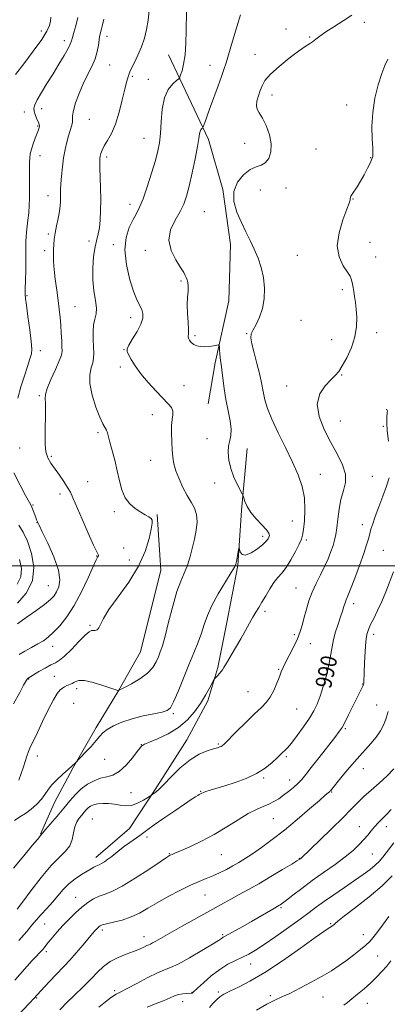
# Model space of a CAD drawing. Extents: x 2152300 to 2155200, y 302300 to 305200.
# Drawn here: x 2154048 to 2154229, y 302784 to 303269 of the extents above; entities that cross this region are included whole.
import ezdxf
from ezdxf.enums import TextEntityAlignment as Align

# ---------------------------------------------------------------- set-up
doc = ezdxf.new("R2010")
doc.units = 0
doc.header["$MEASUREMENT"] = 0
for name, color, linetype, lineweight in [('BREAKLINE DTM HARD', 7, 'Continuous', 0), ('CONTOUR INDEX', 41, 'Continuous', 13), ('CONTOUR INDEX LABEL', 244, 'Continuous', 0), ('CONTOUR INTERMEDIATE', 44, 'Continuous', 0), ('GRID LINE', 7, 'Continuous', 0), ('SPOT ELEVATION DTM', 2, 'Continuous', 13)]:
    doc.layers.add(name, color=color, linetype=linetype, lineweight=lineweight)
doc.styles.add('Style-WORKING', font='WORKING.shx')

msp = doc.modelspace()

# ---------------------------------------------------------------- linework, layer by layer
at = {"layer": 'BREAKLINE DTM HARD'}
for points in [[(2154121.31, 303251.51, 981.06), (2154141.02, 303209.82, 984.48), (2154148.02, 303185.18, 985.85), (2154151.77, 303158.16, 985.37), (2154151.09, 303130.38, 984.76), (2154144.33, 303099.84, 983.68), (2154140.91, 303079.74, 983.11)], [(2154085.46, 302856.38, 989.47), (2154102.12, 302870.71, 989.03), (2154114.8, 302889.91, 987.82), (2154130.36, 302914.32, 987.18), (2154140.62, 302933.54, 986.37), (2154145.62, 302950, 985.81), (2154149.87, 302971.31, 985.21), (2154155.4, 303000.25, 984.08), (2154157.28, 303027.21, 983.84), (2154160.01, 303057.79, 984.48)], [(2154115.78, 303025.22, 980.17), (2154117.52, 302997.82, 980.9), (2154107.44, 302957.64, 980.82), (2154096.78, 302938.82, 981.98), (2154085.71, 302920.41, 983.64), (2154074.23, 302900.39, 984.08), (2154065.2, 302883.57, 984.76), (2154058.19, 302867.93, 985.93)]]:
    msp.add_polyline3d(points, dxfattribs=at)
at = {"layer": 'CONTOUR INDEX', "flags": 128}
for points, elevation in [([(2154111.76, 303273.384), (2154111.284, 303268.6089), (2154110.528, 303264.0339), (2154109.42, 303259.667), (2154107.964, 303255.44), (2154106.22, 303251.362), (2154104.475, 303247.734), (2154103.073, 303244.928), (2154102.255, 303243.175), (2154101.85, 303242.124), (2154101.219, 303240.134), (2154100.64, 303238.11), (2154099.765, 303234.619), (2154098.535, 303229.367), (2154096.982, 303223.235), (2154095.158, 303217.399), (2154093.154, 303212.786), (2154091.213, 303209.323), (2154089.617, 303206.69), (2154088.571, 303204.606), (2154087.978, 303202.945), (2154087.665, 303201.621), (2154087.488, 303200.444), (2154087.42, 303198.804), (2154087.465, 303195.989), (2154087.776, 303186.007), (2154087.8811, 303180.202), (2154087.844, 303174.825), (2154087.636, 303170.148), (2154087.238, 303166.335), (2154086.648, 303163.378), (2154085.925, 303160.581), (2154085.146, 303157.078), (2154084.413, 303152.261), (2154083.932, 303146.573), (2154083.933, 303140.721), (2154084.524, 303135.321), (2154085.314, 303130.634), (2154085.79, 303126.836), (2154085.5921, 303123.958), (2154084.986, 303121.461), (2154084.389, 303118.662), (2154084.127, 303115.1001), (2154084.146, 303111.186), (2154084.425, 303104.661), (2154084.374, 303102.274), (2154083.982, 303099.9829), (2154083.214, 303097.383), (2154082.541, 303094.078), (2154082.561, 303089.676), (2154083.673, 303084.051), (2154085.483, 303078.138), (2154087.3991, 303073.138), (2154088.937, 303069.926), (2154090.806, 303066.836), (2154091.296, 303065.511), (2154092.428, 303060.815), (2154094.805, 303051.945), (2154096.067, 303046.814), (2154097.139, 303041.8781), (2154098.289, 303037.39), (2154099.896, 303033.548), (2154102.202, 303030.493), (2154104.9069, 303028.148), (2154107.578, 303026.381), (2154109.843, 303025.06), (2154111.582, 303024.063), (2154112.739, 303023.267), (2154113.2779, 303022.4481), (2154113.254, 303020.978), (2154112.739, 303018.128), (2154111.719, 303013.383), (2154109.813, 303007.081), (2154106.5479, 302999.77), (2154101.751, 302992.044), (2154096.442, 302984.672), (2154091.94, 302978.463), (2154089.213, 302974.0261), (2154087.0029, 302969.46), (2154086.108, 302968.552), (2154085.128, 302968.185), (2154084.2001, 302968.139), (2154083.355, 302968.123), (2154082.188, 302967.58), (2154080.188, 302965.882), (2154077.066, 302962.698), (2154073.421, 302958.87), (2154070.075, 302955.535), (2154067.602, 302953.512), (2154065.587, 302952.346), (2154063.369, 302951.2659), (2154060.509, 302949.7079), (2154057.46, 302947.931), (2154052.133, 302944.776), (2154051.933, 302944.596), (2154051.789, 302944.445), (2154051.582, 302944.1879), (2154051.296, 302943.763), (2154050.849, 302942.991), (2154049.893, 302941.227), (2154048.013, 302937.706), (2154045.005, 302932.03)], 980), ([(2154229.139, 303076.4759), (2154228.987, 303075.222), (2154228.831, 303073.295), (2154228.775, 303070.393), (2154228.997, 303066.421), (2154229.591, 303061.43)], 990), ([(2154230.021, 303043.328), (2154228.752, 303039.277), (2154226.944, 303034.34), (2154224.94, 303029.084), (2154223.149, 303024.346), (2154221.88, 303020.746), (2154221.0311, 303018.03), (2154220.398, 303015.73), (2154219.766, 303013.353), (2154218.8761, 303010.319), (2154217.458, 303006.027), (2154215.378, 303000.208), (2154213.042, 302993.932), (2154210.993, 302988.603), (2154209.633, 302985.234), (2154208.812, 302983.281), (2154208.243, 302981.807), (2154207.667, 302980.023), (2154206.9579, 302977.717), (2154206.022, 302974.825), (2154204.823, 302971.348), (2154203.568, 302967.554), (2154202.524, 302963.778), (2154201.852, 302960.213), (2154201.3, 302956.488), (2154200.51, 302952.09), (2154199.231, 302946.735), (2154197.636, 302941.062), (2154196.003, 302935.935), (2154194.502, 302931.945), (2154192.858, 302928.575), (2154190.689, 302925.029), (2154187.784, 302920.788), (2154184.624, 302916.425), (2154181.86, 302912.787), (2154179.981, 302910.496), (2154178.821, 302909.257), (2154177.34, 302907.892), (2154174.792, 302905.437), (2154172.354, 302903.174), (2154168.983, 302900.47), (2154164.6689, 302897.753), (2154159.5129, 302895.379), (2154154.0759, 302893.4), (2154149.032, 302891.799), (2154141.85, 302889.6139), (2154139.724, 302888.944), (2154138.46, 302888.492), (2154137.788, 302888.193), (2154136.476, 302887.49), (2154135.707, 302887.051), (2154134.529, 302886.324), (2154132.524, 302885.013), (2154129.2089, 302882.777), (2154124.3849, 302879.476), (2154118.998, 302875.756), (2154114.2739, 302872.461), (2154111.1, 302870.206), (2154107.1, 302867.324), (2154102.21, 302863.907), (2154099.647, 302862.039), (2154097.356, 302860.248), (2154095.296, 302858.568), (2154093.352, 302857.006), (2154091.454, 302855.585), (2154089.706, 302854.38), (2154088.253, 302853.481), (2154087.182, 302852.931), (2154085.552, 302852.246), (2154084.582, 302851.742), (2154083.216, 302850.953), (2154081.225, 302849.773), (2154078.491, 302848.124), (2154075.336, 302846.029), (2154072.191, 302843.534), (2154069.378, 302840.701), (2154066.769, 302837.646), (2154064.123, 302834.501), (2154061.293, 302831.391), (2154058.497, 302828.42), (2154056.043, 302825.689), (2154054.008, 302823.139), (2154051.54, 302820.076), (2154047.552, 302815.647)], 990), ([(2154232.344, 302863.618), (2154226.801, 302856.644), (2154225.02, 302854.55), (2154223.1219, 302852.694), (2154220.561, 302850.582), (2154217.194, 302848.0691), (2154212.98, 302845.1), (2154207.998, 302841.695), (2154202.809, 302838.168), (2154198.094, 302834.905), (2154194.263, 302832.132), (2154190.6281, 302829.415), (2154186.229, 302826.157), (2154180.46, 302822.001), (2154174.127, 302817.538), (2154168.391, 302813.598), (2154164.092, 302810.796), (2154160.8, 302808.871), (2154157.761, 302807.348), (2154154.368, 302805.787), (2154150.579, 302803.884), (2154146.495, 302801.375), (2154142.291, 302798.16), (2154138.448, 302794.821), (2154135.519, 302792.104), (2154133.1, 302789.787), (2154133.013, 302789.7341), (2154132.68, 302789.691), (2154130.312, 302789.559), (2154128.349, 302789.374), (2154126.284, 302789.004), (2154124.3181, 302788.3741), (2154122.108, 302787.439), (2154119.175, 302786.16), (2154115.242, 302784.542), (2154110.8419, 302782.747)], 1000)]:
    msp.add_lwpolyline(points, dxfattribs=dict(at, elevation=elevation))
at = {"layer": 'CONTOUR INTERMEDIATE', "flags": 128}
for points, elevation in [([(2154211.531, 303271.087), (2154207.277, 303268.217), (2154202.771, 303265.329), (2154198.786, 303262.745), (2154195.894, 303260.709), (2154193.867, 303259.162), (2154192.278, 303257.969), (2154190.6789, 303256.926), (2154188.541, 303255.556), (2154185.317, 303253.316), (2154180.748, 303249.882), (2154175.733, 303245.8301), (2154171.461, 303241.956), (2154168.805, 303238.854), (2154167.382, 303236.304), (2154166.491, 303233.882), (2154165.602, 303231.288), (2154164.859, 303228.712), (2154164.575, 303226.468), (2154164.987, 303224.702), (2154166.031, 303222.896), (2154167.566, 303220.364), (2154169.387, 303216.647), (2154171.025, 303212.195), (2154171.9451, 303207.686), (2154171.756, 303203.713), (2154170.641, 303200.548), (2154168.93, 303198.377), (2154166.877, 303197.215), (2154164.4521, 303196.381), (2154161.551, 303195.0201), (2154158.239, 303192.465), (2154155.247, 303188.8), (2154153.474, 303184.294), (2154153.55, 303179.237), (2154155.023, 303173.993), (2154157.172, 303168.9459), (2154159.39, 303164.369), (2154161.526, 303160.101), (2154163.545, 303155.872), (2154165.389, 303151.452), (2154166.93, 303146.7801), (2154168.019, 303141.834), (2154168.523, 303136.647), (2154168.386, 303131.474), (2154167.569, 303126.621), (2154166.116, 303122.362), (2154164.412, 303118.833), (2154162.924, 303116.135), (2154162.043, 303114.194), (2154161.851, 303112.241), (2154162.351, 303109.334), (2154163.476, 303104.871), (2154164.879, 303099.621), (2154166.143, 303094.692), (2154166.965, 303090.901), (2154168.021, 303085.017), (2154168.798, 303081.679), (2154170.115, 303077.497), (2154172.259, 303072.14), (2154175.363, 303065.476), (2154178.95, 303058.162), (2154182.392, 303051.052), (2154185.158, 303044.775), (2154187.111, 303039.069), (2154188.211, 303033.447), (2154188.483, 303027.629), (2154188.213, 303022.17), (2154187.749, 303017.832), (2154187.327, 303015.064), (2154186.736, 303013.048), (2154185.649, 303010.653), (2154183.858, 303007.093), (2154181.616, 303002.957), (2154179.294, 302999.18), (2154177.177, 302996.418), (2154175.208, 302994.214), (2154173.248, 302991.8309), (2154171.205, 302988.75), (2154169.184, 302985.321), (2154167.341, 302982.113), (2154165.773, 302979.519), (2154164.347, 302977.234), (2154162.875, 302974.778), (2154161.19, 302971.764), (2154159.223, 302968.176), (2154156.926, 302964.091), (2154154.336, 302959.68), (2154149.783, 302952.113), (2154148.552, 302950.015), (2154147.831, 302948.8111), (2154147.191, 302947.926), (2154146.319, 302946.9211), (2154145.3541, 302945.891), (2154144.555, 302945.064), (2154144.072, 302944.534), (2154143.639, 302943.85), (2154141.514, 302939.838), (2154139.542, 302936.329), (2154137.057, 302932.301), (2154134.105, 302928.133), (2154130.546, 302924.0941), (2154126.194, 302920.425), (2154121.062, 302917.337), (2154115.948, 302914.908), (2154111.849, 302913.183), (2154109.485, 302912.164), (2154108.475, 302911.657), (2154108.161, 302911.426), (2154107.926, 302911.1801), (2154107.319, 302910.427), (2154105.93, 302908.623), (2154103.5, 302905.493), (2154100.372, 302901.846), (2154097.041, 302898.759), (2154093.89, 302897.006), (2154090.867, 302896.1459), (2154087.809, 302895.433), (2154084.61, 302894.251), (2154081.385, 302892.51), (2154078.307, 302890.249), (2154075.475, 302887.505), (2154072.6969, 302884.31), (2154069.71, 302880.696), (2154066.39, 302876.789), (2154060.687, 302870.225), (2154059.312, 302868.595), (2154058.791, 302867.921), (2154058.68, 302867.736), (2154058.606, 302867.642), (2154058.479, 302867.512), (2154058.278, 302867.284), (2154057.878, 302866.785), (2154056.733, 302865.381), (2154054.194, 302862.323), (2154049.938, 302857.224), (2154044.962, 302851.142)], 986), ([(2154156.739, 303271.164), (2154154.882, 303265.238), (2154152.793, 303258.252), (2154149.649, 303247.571), (2154148.623, 303244.309), (2154147.425, 303240.857), (2154145.748, 303236.267), (2154141.966, 303226.063), (2154140.501, 303222.037), (2154139.444, 303219.073), (2154138.393, 303216.094), (2154138.187, 303215.657), (2154137.966, 303215.4431), (2154137.603, 303215.127), (2154137.175, 303214.598), (2154136.806, 303213.794), (2154136.557, 303212.55), (2154136.229, 303210.286), (2154135.556, 303206.32), (2154134.368, 303200.322), (2154132.88, 303193.371), (2154131.4, 303186.899), (2154130.1219, 303181.954), (2154128.77, 303178.054), (2154126.954, 303174.334), (2154124.528, 303170.104), (2154122.325, 303165.3801), (2154121.425, 303160.35), (2154122.535, 303155.262), (2154124.862, 303150.589), (2154127.24, 303146.861), (2154128.765, 303144.432), (2154129.567, 303142.95), (2154130.037, 303141.887), (2154130.48, 303140.776), (2154130.851, 303139.398), (2154131.018, 303137.596), (2154130.909, 303135.229), (2154130.683, 303132.221), (2154130.556, 303128.513), (2154130.677, 303124.185), (2154130.92, 303119.873), (2154131.088, 303116.355), (2154131.058, 303114.1739), (2154130.989, 303112.948), (2154131.109, 303112.06), (2154131.605, 303111.032), (2154132.48, 303109.927), (2154133.693, 303108.945), (2154135.205, 303108.251), (2154136.997, 303107.87), (2154139.052, 303107.793), (2154141.295, 303107.985), (2154143.419, 303108.317), (2154145.058, 303108.633), (2154145.957, 303108.77), (2154146.297, 303108.535), (2154146.371, 303107.727), (2154146.425, 303106.245), (2154146.52, 303104.391), (2154146.673, 303102.567), (2154146.897, 303100.9949), (2154147.2, 303099.1879), (2154147.587, 303096.476), (2154148.071, 303092.399), (2154148.707, 303087.314), (2154149.556, 303081.788), (2154150.6119, 303076.35), (2154151.586, 303071.396), (2154152.1191, 303067.284), (2154151.98, 303064.206), (2154151.44, 303061.675), (2154150.898, 303059.038), (2154150.706, 303055.783), (2154151.02, 303051.984), (2154151.952, 303047.855), (2154153.508, 303043.666), (2154155.285, 303039.8889), (2154157.627, 303035.454), (2154158.041, 303034.526), (2154158.375, 303033.471), (2154158.963, 303031.666), (2154160.055, 303029.179), (2154161.877, 303026.248), (2154164.494, 303023.135), (2154167.315, 303020.181), (2154169.582, 303017.745), (2154170.7351, 303016.078), (2154170.992, 303014.985), (2154170.766, 303014.158), (2154170.338, 303013.307), (2154169.464, 303012.191), (2154167.771, 303010.587), (2154165.077, 303008.441), (2154161.979, 303006.395), (2154159.266, 303005.263), (2154157.542, 303005.587), (2154156.657, 303006.82), (2154156.273, 303008.1421), (2154156.091, 303008.86), (2154155.965, 303008.778), (2154155.787, 303007.824), (2154154.805, 303002.078), (2154154.522, 303000.832), (2154153.835, 302999.398), (2154152.194, 302996.711), (2154149.295, 302992.076), (2154145.803, 302986.274), (2154142.629, 302980.457), (2154140.439, 302975.499), (2154138.927, 302971.166), (2154137.543, 302966.949), (2154135.836, 302962.3891), (2154133.743, 302957.243), (2154131.301, 302951.32), (2154125.98, 302938.183), (2154123.818, 302933.066), (2154122.288, 302930.117), (2154120.698, 302928.754), (2154118.137, 302928.046), (2154113.984, 302927.218), (2154108.772, 302926.104), (2154103.32, 302924.694), (2154098.35, 302923.01), (2154094.183, 302921.202), (2154091.041, 302919.45), (2154088.984, 302917.847), (2154087.435, 302916.135), (2154085.655, 302913.968), (2154083.148, 302911.17), (2154080.394, 302908.249), (2154075.102, 302902.725), (2154073.871, 302901.513), (2154071.929, 302899.751), (2154069.229, 302897.415), (2154066.259, 302894.756), (2154063.648, 302892.097), (2154061.818, 302889.673), (2154060.3799, 302887.397), (2154058.737, 302885.095), (2154056.452, 302882.664), (2154053.708, 302880.27), (2154050.843, 302878.146), (2154048.113, 302876.412), (2154045.44, 302874.731)], 984), ([(2154063.342, 303270.074), (2154063.122, 303268.002), (2154062.623, 303265.88), (2154061.371, 303263.119), (2154058.811, 303259.039), (2154054.693, 303253.317), (2154049.971, 303247.066), (2154045.903, 303241.761)], 974), ([(2154076.615, 303269.874), (2154075.597, 303265.818), (2154074.659, 303262.5429), (2154073.932, 303260.096), (2154073.453, 303258.391), (2154072.885, 303256.814), (2154071.799, 303254.615), (2154069.888, 303251.245), (2154067.321, 303246.948), (2154064.391, 303242.165), (2154061.398, 303237.339), (2154058.683, 303232.915), (2154056.596, 303229.339), (2154055.395, 303226.892), (2154054.967, 303225.201), (2154055.107, 303223.727), (2154055.612, 303222.068), (2154056.2841, 303220.364), (2154057.394, 303217.842), (2154057.649, 303217.102), (2154057.708, 303216.4711), (2154057.574, 303215.742), (2154057.206, 303214.662), (2154055.616, 303210.526), (2154054.5921, 303207.714), (2154053.728, 303205.041), (2154053.211, 303202.844), (2154052.968, 303200.778), (2154052.8681, 303198.324), (2154052.799, 303195.124), (2154052.755, 303191.443), (2154052.751, 303187.706), (2154052.7879, 303184.224), (2154052.796, 303180.873), (2154052.692, 303177.4159), (2154052.422, 303173.7191), (2154052.048, 303170.0541), (2154051.348, 303164.183), (2154051.1281, 303161.982), (2154051.017, 303159.82), (2154051.0129, 303157.345), (2154051.055, 303154.268), (2154051.065, 303150.316), (2154050.99, 303145.434), (2154050.865, 303140.436), (2154050.746, 303136.3531), (2154050.702, 303133.7831), (2154050.841, 303131.593), (2154051.28, 303128.217), (2154052.068, 303122.645), (2154052.971, 303116.102), (2154053.687, 303110.367), (2154053.9631, 303106.702), (2154053.741, 303104.291), (2154053.013, 303101.8), (2154051.805, 303098.178), (2154050.275, 303093.506), (2154048.615, 303088.1451), (2154046.997, 303082.48)], 976), ([(2154130.073, 303272.648), (2154129.995, 303263.392), (2154129.83, 303257.247), (2154129.431, 303251.459), (2154128.743, 303246.911), (2154127.942, 303243.668), (2154127.265, 303241.591), (2154126.832, 303240.464), (2154126.3071, 303239.758), (2154125.241, 303238.8699), (2154123.367, 303237.241), (2154121.152, 303234.508), (2154119.246, 303230.353), (2154118.128, 303224.7), (2154117.598, 303218.44), (2154117.284, 303212.703), (2154116.849, 303208.236), (2154116.086, 303204.236), (2154114.822, 303199.514), (2154112.975, 303193.307), (2154110.827, 303186.555), (2154108.749, 303180.622), (2154107.009, 303176.47), (2154105.451, 303173.433), (2154103.813, 303170.445), (2154101.982, 303166.598), (2154100.442, 303161.632), (2154099.825, 303155.45), (2154100.552, 303148.177), (2154102.2, 303140.835), (2154104.137, 303134.672), (2154105.832, 303130.582), (2154108.13, 303126.194), (2154108.667, 303124.266), (2154108.587, 303121.937), (2154107.66, 303118.991), (2154105.815, 303115.374), (2154103.616, 303111.673), (2154101.787, 303108.6351), (2154100.899, 303106.747), (2154100.914, 303105.46), (2154101.643, 303103.964), (2154102.951, 303101.613), (2154104.925, 303098.418), (2154107.704, 303094.556), (2154111.295, 303090.264), (2154115.158, 303086.034), (2154121.142, 303079.796), (2154122.7091, 303077.879), (2154123.438, 303076.204), (2154123.4881, 303074.346), (2154123.17, 303072.033), (2154122.833, 303069.033), (2154122.752, 303065.24), (2154122.891, 303061.064), (2154123.1401, 303057.043), (2154123.445, 303053.547), (2154123.968, 303050.282), (2154124.93, 303046.783), (2154126.47, 303042.749), (2154128.415, 303038.519), (2154130.511, 303034.596), (2154132.506, 303031.318), (2154134.138, 303028.376), (2154135.147, 303025.294), (2154135.354, 303021.7), (2154134.914, 303017.617), (2154134.0651, 303013.168), (2154133.006, 303008.512), (2154131.79, 303003.963), (2154130.432, 302999.872), (2154128.938, 302996.347), (2154127.282, 302992.541), (2154125.4291, 302987.365), (2154123.391, 302980.198), (2154121.367, 302972.289), (2154119.604, 302965.3579), (2154118.271, 302960.6651), (2154117.237, 302957.651), (2154116.294, 302955.2949), (2154115.198, 302952.771), (2154113.557, 302950.02), (2154110.945, 302947.172), (2154107.179, 302944.387), (2154103.066, 302941.9339), (2154099.66, 302940.112), (2154096.995, 302938.745), (2154096.637, 302938.605), (2154096.384, 302938.721), (2154088.882, 302941.145), (2154084.129, 302942.545), (2154079.897, 302943.498), (2154077.146, 302943.61), (2154075.602, 302943.1411), (2154074.678, 302942.515), (2154073.876, 302942.0651), (2154073.057, 302941.753), (2154072.17, 302941.4519), (2154071.178, 302941.052), (2154070.108, 302940.52), (2154069.004, 302939.8431), (2154067.858, 302938.902), (2154066.464, 302937.166), (2154064.569, 302934), (2154062.041, 302929.081), (2154059.247, 302923.33), (2154056.678, 302917.9771), (2154054.713, 302913.96), (2154053.298, 302911.032), (2154052.269, 302908.654), (2154051.4601, 302906.344), (2154049.841, 302901.023), (2154048.745, 302897.761), (2154047.488, 302894.461)], 982), ([(2154089.512, 303269.013), (2154088.573, 303265.6401), (2154088.095, 303263.7019), (2154087.842, 303262.561), (2154087.617, 303261.625), (2154087.373, 303260.489), (2154087.105, 303258.793), (2154086.769, 303256.284), (2154086.186, 303253.115), (2154085.142, 303249.5431), (2154083.5041, 303245.763), (2154081.46, 303241.7209), (2154079.28, 303237.298), (2154077.226, 303232.505), (2154075.533, 303227.868), (2154074.425, 303224.039), (2154074.0221, 303221.459), (2154074.01, 303219.724), (2154073.969, 303218.216), (2154073.571, 303216.419), (2154072.872, 303214.212), (2154072.019, 303211.575), (2154071.145, 303208.486), (2154070.317, 303204.914), (2154069.584, 303200.829), (2154068.99, 303196.301), (2154068.549, 303191.812), (2154068.271, 303187.946), (2154068.152, 303185.113), (2154068.132, 303183.0351), (2154068.1379, 303181.258), (2154068.094, 303179.374), (2154067.916, 303177.143), (2154067.517, 303174.37), (2154066.857, 303170.968), (2154066.089, 303167.29), (2154065.41, 303163.798), (2154064.973, 303160.829), (2154064.737, 303158.228), (2154064.618, 303155.714), (2154064.557, 303153.006), (2154064.625, 303149.821), (2154064.918, 303145.8699), (2154065.493, 303141.019), (2154066.223, 303135.743), (2154066.939, 303130.6671), (2154067.504, 303126.253), (2154067.924, 303122.305), (2154068.239, 303118.464), (2154068.484, 303114.512), (2154068.671, 303110.78), (2154068.809, 303107.742), (2154068.851, 303105.625), (2154068.52, 303103.667), (2154067.485, 303100.864), (2154065.589, 303096.579), (2154063.377, 303091.657), (2154061.571, 303087.316), (2154060.7, 303084.404), (2154060.537, 303082.304), (2154060.66, 303080.031), (2154060.726, 303076.828), (2154060.689, 303072.838), (2154060.58, 303068.431), (2154060.459, 303063.963), (2154060.508, 303059.741), (2154060.937, 303056.058), (2154061.91, 303053.082), (2154063.393, 303050.474), (2154067.513, 303044.668), (2154069.724, 303041.452), (2154071.593, 303038.572), (2154072.934, 303036.211), (2154074.201, 303033.505), (2154078.718, 303023.047), (2154081.774, 303016.038), (2154084.371, 303010.169), (2154085.903, 303006.8331), (2154086.565, 303005.507), (2154086.75, 303005.193), (2154086.7861, 303005.054), (2154086.739, 303004.901), (2154086.344, 303004.295), (2154085.647, 303002.927), (2154084.169, 302999.713), (2154081.682, 302994.147), (2154078.444, 302987.251), (2154074.833, 302980.431), (2154071.197, 302974.826), (2154067.754, 302970.513), (2154064.689, 302967.302), (2154062.089, 302964.971), (2154059.65, 302963.176), (2154056.969, 302961.541), (2154053.8, 302959.782), (2154050.526, 302957.979), (2154047.685, 302956.305)], 978), ([(2154229.324, 303249.37), (2154227.871, 303246.247), (2154226.361, 303242.286), (2154224.637, 303236.809), (2154223.001, 303230.203), (2154221.867, 303223.122), (2154221.514, 303216.216), (2154221.677, 303210.133), (2154221.95, 303205.518), (2154222.02, 303202.798), (2154221.92, 303201.512), (2154221.773, 303200.981), (2154221.64, 303200.566), (2154221.334, 303199.798), (2154220.61, 303198.248), (2154219.308, 303195.66), (2154217.6179, 303192.466), (2154215.82, 303189.273), (2154214.162, 303186.58), (2154211.76, 303182.931), (2154211.177, 303181.904), (2154210.919, 303181.229), (2154210.836, 303180.709), (2154210.742, 303180.051), (2154210.311, 303178.567), (2154209.182, 303175.468), (2154207.229, 303170.296), (2154205.287, 303163.907), (2154204.427, 303157.487), (2154205.364, 303152.025), (2154207.394, 303147.723), (2154209.457, 303144.586), (2154210.729, 303142.54), (2154211.329, 303141.18), (2154211.613, 303140.024), (2154211.878, 303138.662), (2154212.188, 303136.987), (2154212.548, 303134.965), (2154212.955, 303132.555), (2154213.377, 303129.687), (2154213.773, 303126.28), (2154214.055, 303122.281), (2154213.942, 303117.741), (2154213.106, 303112.737), (2154211.364, 303107.445), (2154209.117, 303102.434), (2154206.914, 303098.373), (2154205.125, 303095.674), (2154203.41, 303093.718), (2154201.251, 303091.626), (2154198.412, 303088.665), (2154195.776, 303084.666), (2154194.508, 303079.602), (2154195.429, 303073.555), (2154197.986, 303067.027), (2154201.284, 303060.6279), (2154204.493, 303054.852), (2154207.05, 303049.73), (2154208.455, 303045.177), (2154208.412, 303041.055), (2154207.424, 303037.027), (2154206.1949, 303032.703), (2154205.284, 303027.864), (2154204.673, 303022.974), (2154204.203, 303018.669), (2154203.723, 303015.379), (2154203.131, 303012.7171), (2154202.335, 303010.088), (2154201.258, 303007.019), (2154199.868, 303003.503), (2154198.147, 302999.653), (2154196.122, 302995.578), (2154194.006, 302991.36), (2154192.0549, 302987.077), (2154190.469, 302982.814), (2154189.208, 302978.685), (2154188.173, 302974.81), (2154187.238, 302971.241), (2154186.182, 302967.753), (2154184.756, 302964.053), (2154182.829, 302959.988), (2154180.736, 302955.958), (2154178.926, 302952.504), (2154177.713, 302949.96), (2154176.85, 302947.832), (2154175.954, 302945.42), (2154174.721, 302942.243), (2154173.1739, 302938.704), (2154171.417, 302935.425), (2154169.4741, 302932.8), (2154167.039, 302930.299), (2154163.725, 302927.165), (2154159.382, 302922.944), (2154154.809, 302918.411), (2154148.826, 302912.444), (2154147.782, 302911.476), (2154147.238, 302911.125), (2154146.582, 302910.862), (2154145.424, 302910.49), (2154143.434, 302909.898), (2154140.382, 302908.931), (2154136.448, 302907.257), (2154131.913, 302904.498), (2154127.114, 302900.518), (2154122.6, 302896.131), (2154118.976, 302892.393), (2154116.666, 302890.089), (2154115.373, 302888.929), (2154112.929, 302887.0761), (2154112.411, 302886.745), (2154111.185, 302885.986), (2154108.963, 302884.655), (2154106.081, 302883.179), (2154103.0331, 302882.123), (2154100.197, 302881.8881), (2154097.494, 302882.2201), (2154094.728, 302882.7), (2154091.788, 302882.984), (2154088.898, 302883.013), (2154086.362, 302882.803), (2154084.406, 302882.369), (2154082.931, 302881.728), (2154081.754, 302880.893), (2154080.708, 302879.88), (2154079.683, 302878.701), (2154078.58, 302877.367), (2154077.353, 302875.855), (2154076.153, 302874), (2154075.185, 302871.603), (2154074.54, 302868.577), (2154073.86, 302865.285), (2154072.675, 302862.202), (2154070.593, 302859.563), (2154067.524, 302856.648), (2154063.456, 302852.499), (2154058.533, 302846.576), (2154053.518, 302840.031), (2154049.334, 302834.435), (2154046.66, 302830.962)], 988), ([(2154045.079, 303045.81), (2154048.181, 303039.77), (2154050.892, 303034.676), (2154053.395, 303030.073), (2154053.943, 303028.873), (2154054.578, 303027.241), (2154055.873, 303023.726), (2154056.294, 303022.637), (2154056.556, 303022.016), (2154056.911, 303021.258), (2154057.547, 303019.954), (2154059.106, 303016.787), (2154061.809, 303011.218), (2154064.834, 303004.404), (2154067.099, 302997.934), (2154067.805, 302993.049), (2154067.29, 302989.6251), (2154066.176, 302987.192), (2154064.89, 302985.278), (2154063.077, 302983.395), (2154060.184, 302981.048), (2154055.933, 302977.939), (2154051.135, 302974.535), (2154046.876, 302971.498)], 976), ([(2154047.596, 303020.083), (2154049.631, 303016.649), (2154051.803, 303012.0719), (2154053.812, 303006.13), (2154054.905, 302999.4), (2154054.217, 302992.663), (2154051.234, 302986.611), (2154046.855, 302981.59)], 974), ([(2154047.808, 303003.156), (2154048.872, 302998.62), (2154048.523, 302994.544), (2154046.737, 302990.948)], 972), ([(2154232.086, 302997.105), (2154228.313, 302987.287), (2154226.306, 302982.392), (2154224.27, 302977.9559), (2154222.372, 302974.143), (2154220.814, 302971.071), (2154219.736, 302968.686), (2154219.04, 302966.233), (2154218.569, 302962.782), (2154218.194, 302957.787), (2154217.897, 302952.233), (2154217.691, 302947.488), (2154217.504, 302942.576), (2154217.472, 302942.2309), (2154217.391, 302941.81), (2154217.344, 302941.637), (2154217.225, 302941.3341), (2154216.953, 302940.745), (2154210.014, 302926.658), (2154208.138, 302922.9349), (2154206.806, 302920.482), (2154205.43, 302918.435), (2154203.2101, 302915.5571), (2154195.453, 302905.694), (2154191.635, 302900.811), (2154188.93, 302897.325), (2154186.976, 302894.924), (2154185.135, 302892.978), (2154182.92, 302890.987), (2154180.431, 302888.968), (2154177.922, 302887.065), (2154175.567, 302885.394), (2154173.252, 302883.952), (2154170.788, 302882.707), (2154167.984, 302881.563), (2154164.644, 302880.163), (2154160.569, 302878.09), (2154155.633, 302875.078), (2154149.99, 302871.476), (2154143.864, 302867.786), (2154137.568, 302864.455), (2154131.768, 302861.704), (2154127.217, 302859.699), (2154124.44, 302858.528), (2154123.038, 302857.9689), (2154122.382, 302857.724), (2154121.791, 302857.437), (2154120.364, 302856.53), (2154117.148, 302854.37), (2154111.606, 302850.63), (2154104.869, 302846.2139), (2154098.484, 302842.333), (2154093.635, 302839.881), (2154090.06, 302838.471), (2154087.1341, 302837.4), (2154084.325, 302836.069), (2154081.477, 302834.31), (2154078.528, 302832.0579), (2154075.445, 302829.298), (2154072.317, 302826.194), (2154069.262, 302822.959), (2154066.411, 302819.807), (2154063.941, 302816.976), (2154062.042, 302814.706), (2154060.812, 302813.143), (2154059.986, 302812.049), (2154059.206, 302811.09), (2154058.1901, 302809.994), (2154055.602, 302807.313), (2154054.133, 302805.705), (2154045.604, 302796.072)], 992), ([(2154229.438, 302928.275), (2154228.523, 302925.053), (2154227.319, 302921.903), (2154225.722, 302918.809), (2154223.624, 302915.699), (2154220.95, 302912.486), (2154214.201, 302905.1), (2154210.412, 302900.726), (2154206.855, 302896.4591), (2154201.015, 302889.258), (2154200.83, 302889.06), (2154200.544, 302888.807), (2154199.967, 302888.325), (2154198.54, 302887.11), (2154195.614, 302884.57), (2154190.801, 302880.366), (2154184.746, 302875.161), (2154178.357, 302869.867), (2154172.41, 302865.239), (2154167.152, 302861.404), (2154162.699, 302858.3329), (2154159.081, 302855.954), (2154155.979, 302854.038), (2154152.983, 302852.316), (2154149.783, 302850.585), (2154146.442, 302848.902), (2154143.123, 302847.3919), (2154139.881, 302846.094), (2154136.357, 302844.709), (2154132.091, 302842.855), (2154126.8211, 302840.28), (2154121.094, 302837.261), (2154115.661, 302834.209), (2154111.058, 302831.467), (2154106.97, 302829.122), (2154102.868, 302827.195), (2154098.431, 302825.694), (2154094.152, 302824.575), (2154090.734, 302823.78), (2154088.672, 302823.243), (2154087.643, 302822.855), (2154087.117, 302822.502), (2154086.654, 302822.086), (2154086.158, 302821.59), (2154085.623, 302821.0151), (2154084.9791, 302820.29), (2154083.915, 302819.047), (2154079.214, 302813.46), (2154075.8611, 302809.517), (2154072.659, 302805.858), (2154070.083, 302803.087), (2154065.588, 302798.541), (2154062.94, 302795.766), (2154060.248, 302792.875), (2154054.952, 302787.117), (2154052.812, 302784.84), (2154042.584, 302774.042)], 994), ([(2154232.334, 302900.126), (2154228.977, 302896.6599), (2154225.101, 302893.103), (2154221.11, 302889.638), (2154217.464, 302886.411), (2154214.401, 302883.434), (2154211.273, 302880.193), (2154207.2069, 302876.041), (2154201.714, 302870.653), (2154195.825, 302864.992), (2154186.568, 302856.168), (2154185.933, 302855.689), (2154185.631, 302855.481), (2154184.585, 302854.82), (2154182.03, 302853.243), (2154177.506, 302850.482), (2154171.765, 302847.029), (2154165.864, 302843.569), (2154160.655, 302840.6431), (2154156.181, 302838.219), (2154152.281, 302836.125), (2154148.711, 302834.158), (2154140.159, 302829.356), (2154127.71, 302822.431), (2154121.97, 302819.224), (2154115.094, 302815.317), (2154113.417, 302814.388), (2154112.379, 302813.887), (2154111.576, 302813.56), (2154110.602, 302813.136), (2154109.105, 302812.406), (2154106.9441, 302811.399), (2154104.036, 302810.205), (2154100.391, 302808.875), (2154096.416, 302807.297), (2154092.611, 302805.324), (2154089.336, 302802.854), (2154086.377, 302799.978), (2154083.3729, 302796.836), (2154080.094, 302793.588), (2154073.9551, 302787.774), (2154071.756, 302785.62), (2154067.744, 302781.5129)], 996), ([(2154230.925, 302880.029), (2154228.837, 302877.849), (2154224.7119, 302873.661), (2154222.828, 302871.635), (2154221.112, 302869.614), (2154219.409, 302867.522), (2154217.519, 302865.274), (2154215.226, 302862.783), (2154212.2611, 302859.964), (2154208.338, 302856.729), (2154203.325, 302853.0431), (2154197.683, 302849.084), (2154192.024, 302845.08), (2154186.9, 302841.273), (2154182.612, 302837.957), (2154179.404, 302835.437), (2154177.408, 302833.909), (2154176.32, 302833.1341), (2154175.723, 302832.766), (2154172.65, 302831.028), (2154162.12, 302824.991), (2154157.8719, 302822.571), (2154153.989, 302820.373), (2154150.978, 302818.685), (2154148.299, 302817.218), (2154147.8571, 302816.948), (2154147.33, 302816.567), (2154145.949, 302815.647), (2154142.887, 302813.734), (2154137.715, 302810.614), (2154131.6, 302807.05), (2154126.107, 302804.043), (2154122.32, 302802.275), (2154119.378, 302801.1409), (2154115.94, 302799.712), (2154111.096, 302797.344), (2154105.669, 302794.528), (2154100.918, 302792.037), (2154097.728, 302790.401), (2154095.502, 302789.181), (2154093.2699, 302787.693), (2154090.32, 302785.451), (2154086.969, 302782.748)], 998), ([(2154231.524, 302847.464), (2154226.575, 302842.5679), (2154220.158, 302837.15), (2154213.434, 302831.903), (2154207.921, 302827.705), (2154204.727, 302825.18), (2154203.315, 302823.947), (2154202.739, 302823.369), (2154202.211, 302822.917), (2154201.5879, 302822.478), (2154199.942, 302821.474), (2154197.847, 302820.073), (2154193.511, 302817.012), (2154186.309, 302811.842), (2154177.474, 302805.629), (2154168.702, 302799.818), (2154161.386, 302795.537), (2154155.699, 302792.643), (2154151.51, 302790.673), (2154148.625, 302789.192), (2154146.597, 302787.868), (2154144.92, 302786.399), (2154143.198, 302784.579), (2154141.4939, 302782.618)], 1002), ([(2154229.874, 302827.376), (2154226.759, 302823.188), (2154223.941, 302819.442), (2154221.969, 302816.891), (2154220.398, 302815.108), (2154218.532, 302813.372), (2154215.854, 302811.135), (2154212.551, 302808.523), (2154208.986, 302805.836), (2154205.399, 302803.289), (2154201.529, 302800.76), (2154196.9941, 302798.045), (2154191.612, 302795.046), (2154186.004, 302792.088), (2154180.995, 302789.604), (2154177.109, 302787.839), (2154173.67, 302786.293), (2154169.699, 302784.276), (2154164.5699, 302781.316)], 1004), ([(2154230.865, 302805.537), (2154228.764, 302803.048), (2154226.425, 302800.382), (2154223.8179, 302797.593), (2154220.893, 302794.728), (2154217.67, 302791.861), (2154214.45, 302789.178), (2154211.5999, 302786.893), (2154209.389, 302785.156), (2154207.693, 302783.861)], 1006)]:
    msp.add_lwpolyline(points, dxfattribs=dict(at, elevation=elevation))
at = {"layer": 'GRID LINE', "flags": 128}
msp.add_lwpolyline([(2152500, 303000), (2155000, 303000)], dxfattribs=at)
at = {"layer": 'SPOT ELEVATION DTM'}
for p in [(2154217.76, 303267.47, 986.42), (2154058.7, 303263.3, 973.48), (2154090.93, 303260.55, 978.55), (2154179.17, 303264.21, 985.44), (2154190.87, 303260.19, 985.88), (2154069.92, 303258.43, 975.49), (2154163.82, 303251.79, 985.23), (2154092.3, 303246.48, 978.95), (2154141.72, 303246.27, 983.28), (2154103.5, 303240.85, 980.19), (2154111.35, 303239.4, 981.31), (2154172.26, 303231.69, 986.6), (2154209.11, 303226.84, 987.45), (2154050.29, 303223.32, 975.45), (2154058.76, 303225.08, 976.54), (2154056.9, 303216.46, 975.87), (2154082.31, 303219.81, 978.92), (2154109.27, 303210.36, 981.13), (2154158.77, 303207.9, 985.05), (2154057.94, 303201.9, 976.74), (2154193.95, 303205.23, 987.27), (2154090.86, 303201.17, 980.37), (2154220.92, 303200.9, 987.92), (2154166.53, 303184.92, 987.07), (2154179.23, 303186.02, 986.89), (2154061.94, 303182.14, 977.37), (2154102.34, 303177.91, 981.43), (2154212.22, 303180.53, 988.05), (2154138.92, 303174.31, 985.06), (2154062.07, 303163.32, 977.75), (2154082.07, 303159.93, 979.47), (2154220.58, 303159.2, 989.06), (2154060.29, 303155.04, 977.64), (2154094.08, 303158, 981.56), (2154109.9, 303155.32, 983.6), (2154184.74, 303152.83, 987.1), (2154223.27, 303152.01, 989.14), (2154127.4, 303140.17, 983.84), (2154206.93, 303135.88, 987.55), (2154051.51, 303132.97, 976.16), (2154075.24, 303127.62, 978.94), (2154102.72, 303122.08, 981.41), (2154186.49, 303120.9, 987.26), (2154223.9, 303114.68, 988.65), (2154134.27, 303113.22, 984.25), (2154159.75, 303114.2, 985.89), (2154201.64, 303111.39, 987.08), (2154058.13, 303105.86, 976.61), (2154099.39, 303106.37, 981.95), (2154097.53, 303097.85, 981.63), (2154206.6, 303093.93, 988.12), (2154129, 303088.66, 982.96), (2154179.57, 303088.49, 987.29), (2154057.6, 303083.82, 977.78), (2154228.81, 303076.79, 989.97), (2154113.29, 303074.34, 981.24), (2154205.93, 303071.33, 988.97), (2154227.07, 303068.68, 989.88), (2154086.63, 303065.52, 979.74), (2154140.19, 303062.67, 983.5), (2154048.04, 303058, 977.28), (2154063.55, 303053.88, 978.21), (2154112.57, 303051.87, 981.07), (2154196.1, 303045.03, 986.81), (2154221.77, 303044.03, 988.87), (2154081.51, 303041.36, 979), (2154144, 303040.7, 983.64), (2154067.91, 303035.3, 977.47), (2154054.46, 303029.94, 976.15), (2154094.61, 303026.61, 979.69), (2154056.55, 303021.28, 975.97), (2154182.35, 303021.99, 985.11), (2154216.72, 303020.25, 989.42), (2154167.75, 303014.47, 983.61), (2154189.2, 303012.73, 986.29), (2154099.24, 303008.78, 978.82), (2154085.97, 303004.91, 977.94), (2154227.07, 303007.7, 991.06), (2154101.98, 303002.8, 979.2), (2154062.06, 302990.26, 975.06), (2154184.16, 302989.02, 987.14), (2154212.52, 302981.35, 990.5), (2154168.81, 302977.61, 986.33), (2154082.68, 302970.79, 979.81), (2154183.25, 302966.17, 987.68), (2154222.3, 302966.23, 992.46), (2154064.25, 302960.39, 978.67), (2154191.23, 302961.71, 988.73), (2154065.01, 302945.66, 981.09), (2154175.62, 302949.04, 987.88), (2154052.4, 302944.31, 980.09), (2154217.02, 302941.83, 991.95), (2154076.06, 302939.59, 982.46), (2154160.38, 302938.06, 987.15), (2154074.55, 302932.3, 983.27), (2154223.89, 302931.51, 993.17), (2154123.59, 302927.33, 984.22), (2154184.35, 302929.58, 988.97), (2154208.35, 302919.93, 992.18), (2154107.92, 302911.96, 985.95), (2154145.91, 302912.31, 987.83), (2154056.63, 302906.34, 982.61), (2154179.38, 302906.15, 990.23), (2154089.87, 302904.84, 984.71), (2154217.25, 302900.21, 994.76), (2154168.15, 302895.59, 990.22), (2154180.92, 302894.65, 991.33), (2154102.87, 302888.36, 987.2), (2154137.07, 302889.1, 989.89), (2154201.74, 302888.77, 994.12), (2154083.77, 302875.42, 989.17), (2154172.94, 302875.6, 992.93), (2154215.27, 302871.58, 997.23), (2154228.52, 302871.64, 998.64), (2154110.74, 302866.56, 990.45), (2154121.62, 302858.38, 991.9), (2154147.28, 302857.91, 992.89), (2154221.67, 302858.15, 998.97), (2154185.72, 302856.06, 995.93), (2154075.59, 302836.79, 991.24), (2154139.22, 302837.96, 994.91), (2154176.66, 302831.74, 998.19), (2154201.17, 302823.92, 1001.84), (2154060.28, 302823.73, 990.96), (2154088.62, 302820.83, 994.35), (2154109.19, 302817.51, 995.37), (2154148, 302818.44, 997.81), (2154217.24, 302818.54, 1003.32), (2154061.11, 302810.06, 992.35), (2154224.26, 302808.02, 1005.04), (2154161.72, 302804.1, 1000.67), (2154094.69, 302790.92, 997.71), (2154132.88, 302790.04, 999.94), (2154145.83, 302790.24, 1001.73), (2154056.28, 302787.29, 994.13), (2154128.21, 302785.58, 1000.63), (2154171.38, 302788.4, 1003.63), (2154197.46, 302787.86, 1004.92), (2154219.3, 302784.7, 1006.73)]:
    msp.add_point(p, dxfattribs=at)

# ---------------------------------------------------------------- texts
at = {"layer": 'CONTOUR INDEX LABEL', "style": 'Style-WORKING', "width": 0.875}
msp.add_text('990', height=8, rotation=77.599998, dxfattribs=at).set_placement((2154197.335, 302940.117, 990), align=Align.MIDDLE_LEFT)

doc.saveas('drawing.dxf')
